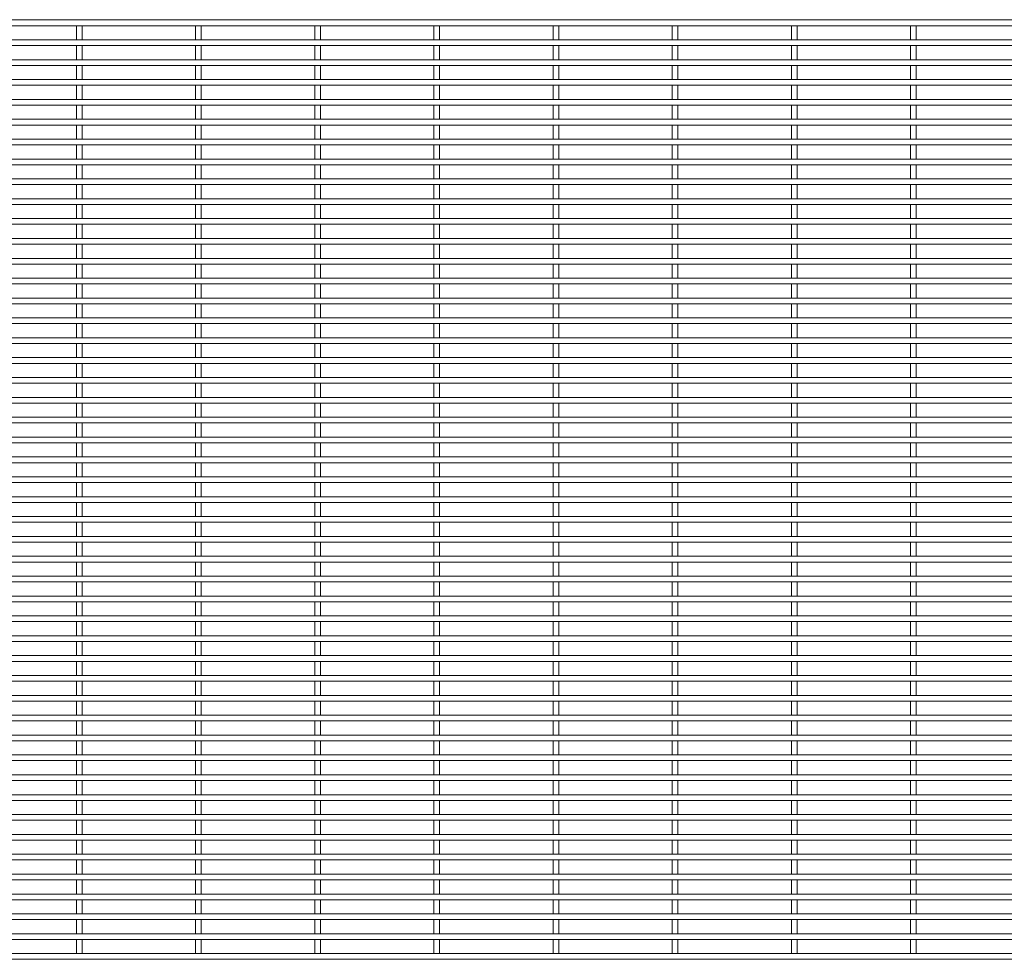
# Paper-space layout '_Front' of a CAD drawing. Units: millimetres. Extents: x -1259 to 1259, y -1208 to 1208.
# Drawn here: x 0 to 630, y 608 to 1208 of the extents above; entities that cross this region are included whole.
import ezdxf

# ---------------------------------------------------------------- set-up
doc = ezdxf.new("R2010")
doc.units = ezdxf.units.MM

psp = doc.layouts.new('_Front')

# ---------------------------------------------------------------- linework, layer by layer
at = {"color": 7, "linetype": 'Continuous', "lineweight": 15}
for p, q in [((1259.3, 1208.325), (-1259.3, 1208.325)), ((-1259.3, 1204.675), (1259.3, 1204.675)), ((36.275, 1208.5), (36.275, 1208.325)), ((36.275, 1208.5), (39.925, 1208.5)), ((36.275, 1204.675), (36.275, 1195.625)), ((39.925, 1208.325), (39.925, 1208.5)), ((39.925, 1195.625), (39.925, 1204.675)), ((112.475, 1208.5), (112.475, 1208.325)), ((112.475, 1208.5), (116.125, 1208.5)), ((112.475, 1204.675), (112.475, 1195.625)), ((116.125, 1208.325), (116.125, 1208.5)), ((116.125, 1195.625), (116.125, 1204.675)), ((188.675, 1208.5), (188.675, 1208.325)), ((188.675, 1208.5), (192.325, 1208.5)), ((188.675, 1204.675), (188.675, 1195.625)), ((192.325, 1208.325), (192.325, 1208.5)), ((192.325, 1195.625), (192.325, 1204.675)), ((264.875, 1208.5), (264.875, 1208.325)), ((264.875, 1208.5), (268.525, 1208.5)), ((264.875, 1204.675), (264.875, 1195.625)), ((268.525, 1208.325), (268.525, 1208.5)), ((268.525, 1195.625), (268.525, 1204.675)), ((341.075, 1208.5), (341.075, 1208.325)), ((341.075, 1208.5), (344.725, 1208.5)), ((341.075, 1204.675), (341.075, 1195.625)), ((344.725, 1208.325), (344.725, 1208.5)), ((344.725, 1195.625), (344.725, 1204.675)), ((417.275, 1208.5), (417.275, 1208.325)), ((417.275, 1208.5), (420.925, 1208.5)), ((417.275, 1204.675), (417.275, 1195.625)), ((420.925, 1208.325), (420.925, 1208.5)), ((420.925, 1195.625), (420.925, 1204.675)), ((493.475, 1208.5), (493.475, 1208.325)), ((493.475, 1208.5), (497.125, 1208.5)), ((493.475, 1204.675), (493.475, 1195.625)), ((497.125, 1208.325), (497.125, 1208.5)), ((497.125, 1195.625), (497.125, 1204.675)), ((569.675, 1208.5), (569.675, 1208.325)), ((569.675, 1208.5), (573.325, 1208.5)), ((569.675, 1204.675), (569.675, 1195.625)), ((573.325, 1208.325), (573.325, 1208.5)), ((573.325, 1195.625), (573.325, 1204.675)), ((1259.3, 1195.625), (-1259.3, 1195.625)), ((-1259.3, 1191.975), (1259.3, 1191.975)), ((36.275, 1191.975), (36.275, 1182.925)), ((39.925, 1182.925), (39.925, 1191.975)), ((112.475, 1191.975), (112.475, 1182.925)), ((116.125, 1182.925), (116.125, 1191.975)), ((188.675, 1191.975), (188.675, 1182.925)), ((192.325, 1182.925), (192.325, 1191.975)), ((264.875, 1191.975), (264.875, 1182.925)), ((268.525, 1182.925), (268.525, 1191.975)), ((341.075, 1191.975), (341.075, 1182.925)), ((344.725, 1182.925), (344.725, 1191.975)), ((417.275, 1191.975), (417.275, 1182.925)), ((420.925, 1182.925), (420.925, 1191.975)), ((493.475, 1191.975), (493.475, 1182.925)), ((497.125, 1182.925), (497.125, 1191.975)), ((569.675, 1191.975), (569.675, 1182.925)), ((573.325, 1182.925), (573.325, 1191.975)), ((1259.3, 1182.925), (-1259.3, 1182.925)), ((-1259.3, 1179.275), (1259.3, 1179.275)), ((36.275, 1179.275), (36.275, 1170.225)), ((39.925, 1170.225), (39.925, 1179.275)), ((112.475, 1179.275), (112.475, 1170.225)), ((116.125, 1170.225), (116.125, 1179.275)), ((188.675, 1179.275), (188.675, 1170.225)), ((192.325, 1170.225), (192.325, 1179.275)), ((264.875, 1179.275), (264.875, 1170.225)), ((268.525, 1170.225), (268.525, 1179.275)), ((341.075, 1179.275), (341.075, 1170.225)), ((344.725, 1170.225), (344.725, 1179.275)), ((417.275, 1179.275), (417.275, 1170.225)), ((420.925, 1170.225), (420.925, 1179.275)), ((493.475, 1179.275), (493.475, 1170.225)), ((497.125, 1170.225), (497.125, 1179.275)), ((569.675, 1179.275), (569.675, 1170.225)), ((573.325, 1170.225), (573.325, 1179.275)), ((1259.3, 1170.225), (-1259.3, 1170.225)), ((-1259.3, 1166.575), (1259.3, 1166.575)), ((36.275, 1166.575), (36.275, 1157.525)), ((39.925, 1157.525), (39.925, 1166.575)), ((112.475, 1166.575), (112.475, 1157.525)), ((116.125, 1157.525), (116.125, 1166.575)), ((188.675, 1166.575), (188.675, 1157.525)), ((192.325, 1157.525), (192.325, 1166.575)), ((264.875, 1166.575), (264.875, 1157.525)), ((268.525, 1157.525), (268.525, 1166.575)), ((341.075, 1166.575), (341.075, 1157.525)), ((344.725, 1157.525), (344.725, 1166.575)), ((417.275, 1166.575), (417.275, 1157.525)), ((420.925, 1157.525), (420.925, 1166.575)), ((493.475, 1166.575), (493.475, 1157.525)), ((497.125, 1157.525), (497.125, 1166.575)), ((569.675, 1166.575), (569.675, 1157.525)), ((573.325, 1157.525), (573.325, 1166.575)), ((1259.3, 1157.525), (-1259.3, 1157.525)), ((-1259.3, 1153.875), (1259.3, 1153.875)), ((36.275, 1153.875), (36.275, 1144.825)), ((39.925, 1144.825), (39.925, 1153.875)), ((112.475, 1153.875), (112.475, 1144.825)), ((116.125, 1144.825), (116.125, 1153.875)), ((188.675, 1153.875), (188.675, 1144.825)), ((192.325, 1144.825), (192.325, 1153.875)), ((264.875, 1153.875), (264.875, 1144.825)), ((268.525, 1144.825), (268.525, 1153.875)), ((341.075, 1153.875), (341.075, 1144.825)), ((344.725, 1144.825), (344.725, 1153.875)), ((417.275, 1153.875), (417.275, 1144.825)), ((420.925, 1144.825), (420.925, 1153.875)), ((493.475, 1153.875), (493.475, 1144.825)), ((497.125, 1144.825), (497.125, 1153.875)), ((569.675, 1153.875), (569.675, 1144.825)), ((573.325, 1144.825), (573.325, 1153.875)), ((1259.3, 1144.825), (-1259.3, 1144.825)), ((-1259.3, 1141.175), (1259.3, 1141.175)), ((36.275, 1141.175), (36.275, 1132.125)), ((39.925, 1132.125), (39.925, 1141.175)), ((112.475, 1141.175), (112.475, 1132.125)), ((116.125, 1132.125), (116.125, 1141.175)), ((188.675, 1141.175), (188.675, 1132.125)), ((192.325, 1132.125), (192.325, 1141.175)), ((264.875, 1141.175), (264.875, 1132.125)), ((268.525, 1132.125), (268.525, 1141.175)), ((341.075, 1141.175), (341.075, 1132.125)), ((344.725, 1132.125), (344.725, 1141.175)), ((417.275, 1141.175), (417.275, 1132.125)), ((420.925, 1132.125), (420.925, 1141.175)), ((493.475, 1141.175), (493.475, 1132.125)), ((497.125, 1132.125), (497.125, 1141.175)), ((569.675, 1141.175), (569.675, 1132.125)), ((573.325, 1132.125), (573.325, 1141.175)), ((1259.3, 1132.125), (-1259.3, 1132.125)), ((-1259.3, 1128.475), (1259.3, 1128.475)), ((36.275, 1128.475), (36.275, 1119.425)), ((39.925, 1119.425), (39.925, 1128.475)), ((112.475, 1128.475), (112.475, 1119.425)), ((116.125, 1119.425), (116.125, 1128.475)), ((188.675, 1128.475), (188.675, 1119.425)), ((192.325, 1119.425), (192.325, 1128.475)), ((264.875, 1128.475), (264.875, 1119.425)), ((268.525, 1119.425), (268.525, 1128.475)), ((341.075, 1128.475), (341.075, 1119.425)), ((344.725, 1119.425), (344.725, 1128.475)), ((417.275, 1128.475), (417.275, 1119.425)), ((420.925, 1119.425), (420.925, 1128.475)), ((493.475, 1128.475), (493.475, 1119.425)), ((497.125, 1119.425), (497.125, 1128.475)), ((569.675, 1128.475), (569.675, 1119.425)), ((573.325, 1119.425), (573.325, 1128.475)), ((1259.3, 1119.425), (-1259.3, 1119.425)), ((-1259.3, 1115.775), (1259.3, 1115.775)), ((36.275, 1115.775), (36.275, 1106.725)), ((39.925, 1106.725), (39.925, 1115.775)), ((112.475, 1115.775), (112.475, 1106.725)), ((116.125, 1106.725), (116.125, 1115.775)), ((188.675, 1115.775), (188.675, 1106.725)), ((192.325, 1106.725), (192.325, 1115.775)), ((264.875, 1115.775), (264.875, 1106.725)), ((268.525, 1106.725), (268.525, 1115.775)), ((341.075, 1115.775), (341.075, 1106.725)), ((344.725, 1106.725), (344.725, 1115.775)), ((417.275, 1115.775), (417.275, 1106.725)), ((420.925, 1106.725), (420.925, 1115.775)), ((493.475, 1115.775), (493.475, 1106.725)), ((497.125, 1106.725), (497.125, 1115.775)), ((569.675, 1115.775), (569.675, 1106.725)), ((573.325, 1106.725), (573.325, 1115.775)), ((1259.3, 1106.725), (-1259.3, 1106.725)), ((-1259.3, 1103.075), (1259.3, 1103.075)), ((36.275, 1103.075), (36.275, 1094.025)), ((39.925, 1094.025), (39.925, 1103.075)), ((112.475, 1103.075), (112.475, 1094.025)), ((116.125, 1094.025), (116.125, 1103.075)), ((188.675, 1103.075), (188.675, 1094.025)), ((192.325, 1094.025), (192.325, 1103.075)), ((264.875, 1103.075), (264.875, 1094.025)), ((268.525, 1094.025), (268.525, 1103.075)), ((341.075, 1103.075), (341.075, 1094.025)), ((344.725, 1094.025), (344.725, 1103.075)), ((417.275, 1103.075), (417.275, 1094.025)), ((420.925, 1094.025), (420.925, 1103.075)), ((493.475, 1103.075), (493.475, 1094.025)), ((497.125, 1094.025), (497.125, 1103.075)), ((569.675, 1103.075), (569.675, 1094.025)), ((573.325, 1094.025), (573.325, 1103.075)), ((1259.3, 1094.025), (-1259.3, 1094.025)), ((-1259.3, 1090.375), (1259.3, 1090.375)), ((36.275, 1090.375), (36.275, 1081.325)), ((39.925, 1081.325), (39.925, 1090.375)), ((112.475, 1090.375), (112.475, 1081.325)), ((116.125, 1081.325), (116.125, 1090.375)), ((188.675, 1090.375), (188.675, 1081.325)), ((192.325, 1081.325), (192.325, 1090.375)), ((264.875, 1090.375), (264.875, 1081.325)), ((268.525, 1081.325), (268.525, 1090.375)), ((341.075, 1090.375), (341.075, 1081.325)), ((344.725, 1081.325), (344.725, 1090.375)), ((417.275, 1090.375), (417.275, 1081.325)), ((420.925, 1081.325), (420.925, 1090.375)), ((493.475, 1090.375), (493.475, 1081.325)), ((497.125, 1081.325), (497.125, 1090.375)), ((569.675, 1090.375), (569.675, 1081.325)), ((573.325, 1081.325), (573.325, 1090.375)), ((1259.3, 1081.325), (-1259.3, 1081.325)), ((-1259.3, 1077.675), (1259.3, 1077.675)), ((36.275, 1077.675), (36.275, 1068.625)), ((39.925, 1068.625), (39.925, 1077.675)), ((112.475, 1077.675), (112.475, 1068.625)), ((116.125, 1068.625), (116.125, 1077.675)), ((188.675, 1077.675), (188.675, 1068.625)), ((192.325, 1068.625), (192.325, 1077.675)), ((264.875, 1077.675), (264.875, 1068.625)), ((268.525, 1068.625), (268.525, 1077.675)), ((341.075, 1077.675), (341.075, 1068.625)), ((344.725, 1068.625), (344.725, 1077.675)), ((417.275, 1077.675), (417.275, 1068.625)), ((420.925, 1068.625), (420.925, 1077.675)), ((493.475, 1077.675), (493.475, 1068.625)), ((497.125, 1068.625), (497.125, 1077.675)), ((569.675, 1077.675), (569.675, 1068.625)), ((573.325, 1068.625), (573.325, 1077.675)), ((1259.3, 1068.625), (-1259.3, 1068.625)), ((-1259.3, 1064.975), (1259.3, 1064.975)), ((36.275, 1064.975), (36.275, 1055.925)), ((39.925, 1055.925), (39.925, 1064.975)), ((112.475, 1064.975), (112.475, 1055.925)), ((116.125, 1055.925), (116.125, 1064.975)), ((188.675, 1064.975), (188.675, 1055.925)), ((192.325, 1055.925), (192.325, 1064.975)), ((264.875, 1064.975), (264.875, 1055.925)), ((268.525, 1055.925), (268.525, 1064.975)), ((341.075, 1064.975), (341.075, 1055.925)), ((344.725, 1055.925), (344.725, 1064.975)), ((417.275, 1064.975), (417.275, 1055.925)), ((420.925, 1055.925), (420.925, 1064.975)), ((493.475, 1064.975), (493.475, 1055.925)), ((497.125, 1055.925), (497.125, 1064.975)), ((569.675, 1064.975), (569.675, 1055.925)), ((573.325, 1055.925), (573.325, 1064.975)), ((1259.3, 1055.925), (-1259.3, 1055.925)), ((-1259.3, 1052.275), (1259.3, 1052.275)), ((36.275, 1052.275), (36.275, 1043.225)), ((39.925, 1043.225), (39.925, 1052.275)), ((112.475, 1052.275), (112.475, 1043.225)), ((116.125, 1043.225), (116.125, 1052.275)), ((188.675, 1052.275), (188.675, 1043.225)), ((192.325, 1043.225), (192.325, 1052.275)), ((264.875, 1052.275), (264.875, 1043.225)), ((268.525, 1043.225), (268.525, 1052.275)), ((341.075, 1052.275), (341.075, 1043.225)), ((344.725, 1043.225), (344.725, 1052.275)), ((417.275, 1052.275), (417.275, 1043.225)), ((420.925, 1043.225), (420.925, 1052.275)), ((493.475, 1052.275), (493.475, 1043.225)), ((497.125, 1043.225), (497.125, 1052.275)), ((569.675, 1052.275), (569.675, 1043.225)), ((573.325, 1043.225), (573.325, 1052.275)), ((1259.3, 1043.225), (-1259.3, 1043.225)), ((-1259.3, 1039.575), (1259.3, 1039.575)), ((36.275, 1039.575), (36.275, 1030.525)), ((39.925, 1030.525), (39.925, 1039.575)), ((112.475, 1039.575), (112.475, 1030.525)), ((116.125, 1030.525), (116.125, 1039.575)), ((188.675, 1039.575), (188.675, 1030.525)), ((192.325, 1030.525), (192.325, 1039.575)), ((264.875, 1039.575), (264.875, 1030.525)), ((268.525, 1030.525), (268.525, 1039.575)), ((341.075, 1039.575), (341.075, 1030.525)), ((344.725, 1030.525), (344.725, 1039.575)), ((417.275, 1039.575), (417.275, 1030.525)), ((420.925, 1030.525), (420.925, 1039.575)), ((493.475, 1039.575), (493.475, 1030.525)), ((497.125, 1030.525), (497.125, 1039.575)), ((569.675, 1039.575), (569.675, 1030.525)), ((573.325, 1030.525), (573.325, 1039.575)), ((1259.3, 1030.525), (-1259.3, 1030.525)), ((-1259.3, 1026.875), (1259.3, 1026.875)), ((36.275, 1026.875), (36.275, 1017.825)), ((39.925, 1017.825), (39.925, 1026.875)), ((112.475, 1026.875), (112.475, 1017.825)), ((116.125, 1017.825), (116.125, 1026.875)), ((188.675, 1026.875), (188.675, 1017.825)), ((192.325, 1017.825), (192.325, 1026.875)), ((264.875, 1026.875), (264.875, 1017.825)), ((268.525, 1017.825), (268.525, 1026.875)), ((341.075, 1026.875), (341.075, 1017.825)), ((344.725, 1017.825), (344.725, 1026.875)), ((417.275, 1026.875), (417.275, 1017.825)), ((420.925, 1017.825), (420.925, 1026.875)), ((493.475, 1026.875), (493.475, 1017.825)), ((497.125, 1017.825), (497.125, 1026.875)), ((569.675, 1026.875), (569.675, 1017.825)), ((573.325, 1017.825), (573.325, 1026.875)), ((1259.3, 1017.825), (-1259.3, 1017.825)), ((-1259.3, 1014.175), (1259.3, 1014.175)), ((36.275, 1014.175), (36.275, 1005.125)), ((39.925, 1005.125), (39.925, 1014.175)), ((112.475, 1014.175), (112.475, 1005.125)), ((116.125, 1005.125), (116.125, 1014.175)), ((188.675, 1014.175), (188.675, 1005.125)), ((192.325, 1005.125), (192.325, 1014.175)), ((264.875, 1014.175), (264.875, 1005.125)), ((268.525, 1005.125), (268.525, 1014.175)), ((341.075, 1014.175), (341.075, 1005.125)), ((344.725, 1005.125), (344.725, 1014.175)), ((417.275, 1014.175), (417.275, 1005.125)), ((420.925, 1005.125), (420.925, 1014.175)), ((493.475, 1014.175), (493.475, 1005.125)), ((497.125, 1005.125), (497.125, 1014.175)), ((569.675, 1014.175), (569.675, 1005.125)), ((573.325, 1005.125), (573.325, 1014.175)), ((1259.3, 1005.125), (-1259.3, 1005.125)), ((-1259.3, 1001.475), (1259.3, 1001.475)), ((36.275, 1001.475), (36.275, 992.425)), ((39.925, 992.425), (39.925, 1001.475)), ((112.475, 1001.475), (112.475, 992.425)), ((116.125, 992.425), (116.125, 1001.475)), ((188.675, 1001.475), (188.675, 992.425)), ((192.325, 992.425), (192.325, 1001.475)), ((264.875, 1001.475), (264.875, 992.425)), ((268.525, 992.425), (268.525, 1001.475)), ((341.075, 1001.475), (341.075, 992.425)), ((344.725, 992.425), (344.725, 1001.475)), ((417.275, 1001.475), (417.275, 992.425)), ((420.925, 992.425), (420.925, 1001.475)), ((493.475, 1001.475), (493.475, 992.425)), ((497.125, 992.425), (497.125, 1001.475)), ((569.675, 1001.475), (569.675, 992.425)), ((573.325, 992.425), (573.325, 1001.475)), ((1259.3, 992.425), (-1259.3, 992.425)), ((-1259.3, 988.775), (1259.3, 988.775)), ((36.275, 988.775), (36.275, 979.725)), ((39.925, 979.725), (39.925, 988.775)), ((112.475, 988.775), (112.475, 979.725)), ((116.125, 979.725), (116.125, 988.775)), ((188.675, 988.775), (188.675, 979.725)), ((192.325, 979.725), (192.325, 988.775)), ((264.875, 988.775), (264.875, 979.725)), ((268.525, 979.725), (268.525, 988.775)), ((341.075, 988.775), (341.075, 979.725)), ((344.725, 979.725), (344.725, 988.775)), ((417.275, 988.775), (417.275, 979.725)), ((420.925, 979.725), (420.925, 988.775)), ((493.475, 988.775), (493.475, 979.725)), ((497.125, 979.725), (497.125, 988.775)), ((569.675, 988.775), (569.675, 979.725)), ((573.325, 979.725), (573.325, 988.775)), ((1259.3, 979.725), (-1259.3, 979.725)), ((-1259.3, 976.075), (1259.3, 976.075)), ((36.275, 976.075), (36.275, 967.025)), ((39.925, 967.025), (39.925, 976.075)), ((112.475, 976.075), (112.475, 967.025)), ((116.125, 967.025), (116.125, 976.075)), ((188.675, 976.075), (188.675, 967.025)), ((192.325, 967.025), (192.325, 976.075)), ((264.875, 976.075), (264.875, 967.025)), ((268.525, 967.025), (268.525, 976.075)), ((341.075, 976.075), (341.075, 967.025)), ((344.725, 967.025), (344.725, 976.075)), ((417.275, 976.075), (417.275, 967.025)), ((420.925, 967.025), (420.925, 976.075)), ((493.475, 976.075), (493.475, 967.025)), ((497.125, 967.025), (497.125, 976.075)), ((569.675, 976.075), (569.675, 967.025)), ((573.325, 967.025), (573.325, 976.075)), ((1259.3, 967.025), (-1259.3, 967.025)), ((-1259.3, 963.375), (1259.3, 963.375)), ((36.275, 963.375), (36.275, 954.325)), ((39.925, 954.325), (39.925, 963.375)), ((112.475, 963.375), (112.475, 954.325)), ((116.125, 954.325), (116.125, 963.375)), ((188.675, 963.375), (188.675, 954.325)), ((192.325, 954.325), (192.325, 963.375)), ((264.875, 963.375), (264.875, 954.325)), ((268.525, 954.325), (268.525, 963.375)), ((341.075, 963.375), (341.075, 954.325)), ((344.725, 954.325), (344.725, 963.375)), ((417.275, 963.375), (417.275, 954.325)), ((420.925, 954.325), (420.925, 963.375)), ((493.475, 963.375), (493.475, 954.325)), ((497.125, 954.325), (497.125, 963.375)), ((569.675, 963.375), (569.675, 954.325)), ((573.325, 954.325), (573.325, 963.375)), ((1259.3, 954.325), (-1259.3, 954.325)), ((-1259.3, 950.675), (1259.3, 950.675)), ((36.275, 950.675), (36.275, 941.625)), ((39.925, 941.625), (39.925, 950.675)), ((112.475, 950.675), (112.475, 941.625)), ((116.125, 941.625), (116.125, 950.675)), ((188.675, 950.675), (188.675, 941.625)), ((192.325, 941.625), (192.325, 950.675)), ((264.875, 950.675), (264.875, 941.625)), ((268.525, 941.625), (268.525, 950.675)), ((341.075, 950.675), (341.075, 941.625)), ((344.725, 941.625), (344.725, 950.675)), ((417.275, 950.675), (417.275, 941.625)), ((420.925, 941.625), (420.925, 950.675)), ((493.475, 950.675), (493.475, 941.625)), ((497.125, 941.625), (497.125, 950.675)), ((569.675, 950.675), (569.675, 941.625)), ((573.325, 941.625), (573.325, 950.675)), ((1259.3, 941.625), (-1259.3, 941.625)), ((-1259.3, 937.975), (1259.3, 937.975)), ((36.275, 937.975), (36.275, 928.925)), ((39.925, 928.925), (39.925, 937.975)), ((112.475, 937.975), (112.475, 928.925)), ((116.125, 928.925), (116.125, 937.975)), ((188.675, 937.975), (188.675, 928.925)), ((192.325, 928.925), (192.325, 937.975)), ((264.875, 937.975), (264.875, 928.925)), ((268.525, 928.925), (268.525, 937.975)), ((341.075, 937.975), (341.075, 928.925)), ((344.725, 928.925), (344.725, 937.975)), ((417.275, 937.975), (417.275, 928.925)), ((420.925, 928.925), (420.925, 937.975)), ((493.475, 937.975), (493.475, 928.925)), ((497.125, 928.925), (497.125, 937.975)), ((569.675, 937.975), (569.675, 928.925)), ((573.325, 928.925), (573.325, 937.975)), ((1259.3, 928.925), (-1259.3, 928.925)), ((-1259.3, 925.275), (1259.3, 925.275)), ((36.275, 925.275), (36.275, 916.225)), ((39.925, 916.225), (39.925, 925.275)), ((112.475, 925.275), (112.475, 916.225)), ((116.125, 916.225), (116.125, 925.275)), ((188.675, 925.275), (188.675, 916.225)), ((192.325, 916.225), (192.325, 925.275)), ((264.875, 925.275), (264.875, 916.225)), ((268.525, 916.225), (268.525, 925.275)), ((341.075, 925.275), (341.075, 916.225)), ((344.725, 916.225), (344.725, 925.275)), ((417.275, 925.275), (417.275, 916.225)), ((420.925, 916.225), (420.925, 925.275)), ((493.475, 925.275), (493.475, 916.225)), ((497.125, 916.225), (497.125, 925.275)), ((569.675, 925.275), (569.675, 916.225)), ((573.325, 916.225), (573.325, 925.275)), ((1259.3, 916.225), (-1259.3, 916.225)), ((-1259.3, 912.575), (1259.3, 912.575)), ((36.275, 912.575), (36.275, 903.525)), ((39.925, 903.525), (39.925, 912.575)), ((112.475, 912.575), (112.475, 903.525)), ((116.125, 903.525), (116.125, 912.575)), ((188.675, 912.575), (188.675, 903.525)), ((192.325, 903.525), (192.325, 912.575)), ((264.875, 912.575), (264.875, 903.525)), ((268.525, 903.525), (268.525, 912.575)), ((341.075, 912.575), (341.075, 903.525)), ((344.725, 903.525), (344.725, 912.575)), ((417.275, 912.575), (417.275, 903.525)), ((420.925, 903.525), (420.925, 912.575)), ((493.475, 912.575), (493.475, 903.525)), ((497.125, 903.525), (497.125, 912.575)), ((569.675, 912.575), (569.675, 903.525)), ((573.325, 903.525), (573.325, 912.575)), ((1259.3, 903.525), (-1259.3, 903.525)), ((-1259.3, 899.875), (1259.3, 899.875)), ((36.275, 899.875), (36.275, 890.825)), ((39.925, 890.825), (39.925, 899.875)), ((112.475, 899.875), (112.475, 890.825)), ((116.125, 890.825), (116.125, 899.875)), ((188.675, 899.875), (188.675, 890.825)), ((192.325, 890.825), (192.325, 899.875)), ((264.875, 899.875), (264.875, 890.825)), ((268.525, 890.825), (268.525, 899.875)), ((341.075, 899.875), (341.075, 890.825)), ((344.725, 890.825), (344.725, 899.875)), ((417.275, 899.875), (417.275, 890.825)), ((420.925, 890.825), (420.925, 899.875)), ((493.475, 899.875), (493.475, 890.825)), ((497.125, 890.825), (497.125, 899.875)), ((569.675, 899.875), (569.675, 890.825)), ((573.325, 890.825), (573.325, 899.875)), ((1259.3, 890.825), (-1259.3, 890.825)), ((-1259.3, 887.175), (1259.3, 887.175)), ((36.275, 887.175), (36.275, 878.125)), ((39.925, 878.125), (39.925, 887.175)), ((112.475, 887.175), (112.475, 878.125)), ((116.125, 878.125), (116.125, 887.175)), ((188.675, 887.175), (188.675, 878.125)), ((192.325, 878.125), (192.325, 887.175)), ((264.875, 887.175), (264.875, 878.125)), ((268.525, 878.125), (268.525, 887.175)), ((341.075, 887.175), (341.075, 878.125)), ((344.725, 878.125), (344.725, 887.175)), ((417.275, 887.175), (417.275, 878.125)), ((420.925, 878.125), (420.925, 887.175)), ((493.475, 887.175), (493.475, 878.125)), ((497.125, 878.125), (497.125, 887.175)), ((569.675, 887.175), (569.675, 878.125)), ((573.325, 878.125), (573.325, 887.175)), ((1259.3, 878.125), (-1259.3, 878.125)), ((-1259.3, 874.475), (1259.3, 874.475)), ((36.275, 874.475), (36.275, 865.425)), ((39.925, 865.425), (39.925, 874.475)), ((112.475, 874.475), (112.475, 865.425)), ((116.125, 865.425), (116.125, 874.475)), ((188.675, 874.475), (188.675, 865.425)), ((192.325, 865.425), (192.325, 874.475)), ((264.875, 874.475), (264.875, 865.425)), ((268.525, 865.425), (268.525, 874.475)), ((341.075, 874.475), (341.075, 865.425)), ((344.725, 865.425), (344.725, 874.475)), ((417.275, 874.475), (417.275, 865.425)), ((420.925, 865.425), (420.925, 874.475)), ((493.475, 874.475), (493.475, 865.425)), ((497.125, 865.425), (497.125, 874.475)), ((569.675, 874.475), (569.675, 865.425)), ((573.325, 865.425), (573.325, 874.475)), ((1259.3, 865.425), (-1259.3, 865.425)), ((-1259.3, 861.775), (1259.3, 861.775)), ((36.275, 861.775), (36.275, 852.725)), ((39.925, 852.725), (39.925, 861.775)), ((112.475, 861.775), (112.475, 852.725)), ((116.125, 852.725), (116.125, 861.775)), ((188.675, 861.775), (188.675, 852.725)), ((192.325, 852.725), (192.325, 861.775)), ((264.875, 861.775), (264.875, 852.725)), ((268.525, 852.725), (268.525, 861.775)), ((341.075, 861.775), (341.075, 852.725)), ((344.725, 852.725), (344.725, 861.775)), ((417.275, 861.775), (417.275, 852.725)), ((420.925, 852.725), (420.925, 861.775)), ((493.475, 861.775), (493.475, 852.725)), ((497.125, 852.725), (497.125, 861.775)), ((569.675, 861.775), (569.675, 852.725)), ((573.325, 852.725), (573.325, 861.775)), ((1259.3, 852.725), (-1259.3, 852.725)), ((-1259.3, 849.075), (1259.3, 849.075)), ((36.275, 849.075), (36.275, 840.025)), ((39.925, 840.025), (39.925, 849.075)), ((112.475, 849.075), (112.475, 840.025)), ((116.125, 840.025), (116.125, 849.075)), ((188.675, 849.075), (188.675, 840.025)), ((192.325, 840.025), (192.325, 849.075)), ((264.875, 849.075), (264.875, 840.025)), ((268.525, 840.025), (268.525, 849.075)), ((341.075, 849.075), (341.075, 840.025)), ((344.725, 840.025), (344.725, 849.075)), ((417.275, 849.075), (417.275, 840.025)), ((420.925, 840.025), (420.925, 849.075)), ((493.475, 849.075), (493.475, 840.025)), ((497.125, 840.025), (497.125, 849.075)), ((569.675, 849.075), (569.675, 840.025)), ((573.325, 840.025), (573.325, 849.075)), ((1259.3, 840.025), (-1259.3, 840.025)), ((-1259.3, 836.375), (1259.3, 836.375)), ((36.275, 836.375), (36.275, 827.325)), ((39.925, 827.325), (39.925, 836.375)), ((112.475, 836.375), (112.475, 827.325)), ((116.125, 827.325), (116.125, 836.375)), ((188.675, 836.375), (188.675, 827.325)), ((192.325, 827.325), (192.325, 836.375)), ((264.875, 836.375), (264.875, 827.325)), ((268.525, 827.325), (268.525, 836.375)), ((341.075, 836.375), (341.075, 827.325)), ((344.725, 827.325), (344.725, 836.375)), ((417.275, 836.375), (417.275, 827.325)), ((420.925, 827.325), (420.925, 836.375)), ((493.475, 836.375), (493.475, 827.325)), ((497.125, 827.325), (497.125, 836.375)), ((569.675, 836.375), (569.675, 827.325)), ((573.325, 827.325), (573.325, 836.375)), ((1259.3, 827.325), (-1259.3, 827.325)), ((-1259.3, 823.675), (1259.3, 823.675)), ((36.275, 823.675), (36.275, 814.625)), ((39.925, 814.625), (39.925, 823.675)), ((112.475, 823.675), (112.475, 814.625)), ((116.125, 814.625), (116.125, 823.675)), ((188.675, 823.675), (188.675, 814.625)), ((192.325, 814.625), (192.325, 823.675)), ((264.875, 823.675), (264.875, 814.625)), ((268.525, 814.625), (268.525, 823.675)), ((341.075, 823.675), (341.075, 814.625)), ((344.725, 814.625), (344.725, 823.675)), ((417.275, 823.675), (417.275, 814.625)), ((420.925, 814.625), (420.925, 823.675)), ((493.475, 823.675), (493.475, 814.625)), ((497.125, 814.625), (497.125, 823.675)), ((569.675, 823.675), (569.675, 814.625)), ((573.325, 814.625), (573.325, 823.675)), ((1259.3, 814.625), (-1259.3, 814.625)), ((-1259.3, 810.975), (1259.3, 810.975)), ((36.275, 810.975), (36.275, 801.925)), ((39.925, 801.925), (39.925, 810.975)), ((112.475, 810.975), (112.475, 801.925)), ((116.125, 801.925), (116.125, 810.975)), ((188.675, 810.975), (188.675, 801.925)), ((192.325, 801.925), (192.325, 810.975)), ((264.875, 810.975), (264.875, 801.925)), ((268.525, 801.925), (268.525, 810.975)), ((341.075, 810.975), (341.075, 801.925)), ((344.725, 801.925), (344.725, 810.975)), ((417.275, 810.975), (417.275, 801.925)), ((420.925, 801.925), (420.925, 810.975)), ((493.475, 810.975), (493.475, 801.925)), ((497.125, 801.925), (497.125, 810.975)), ((569.675, 810.975), (569.675, 801.925)), ((573.325, 801.925), (573.325, 810.975)), ((1259.3, 801.925), (-1259.3, 801.925)), ((-1259.3, 798.275), (1259.3, 798.275)), ((36.275, 798.275), (36.275, 789.225)), ((39.925, 789.225), (39.925, 798.275)), ((112.475, 798.275), (112.475, 789.225)), ((116.125, 789.225), (116.125, 798.275)), ((188.675, 798.275), (188.675, 789.225)), ((192.325, 789.225), (192.325, 798.275)), ((264.875, 798.275), (264.875, 789.225)), ((268.525, 789.225), (268.525, 798.275)), ((341.075, 798.275), (341.075, 789.225)), ((344.725, 789.225), (344.725, 798.275)), ((417.275, 798.275), (417.275, 789.225)), ((420.925, 789.225), (420.925, 798.275)), ((493.475, 798.275), (493.475, 789.225)), ((497.125, 789.225), (497.125, 798.275)), ((569.675, 798.275), (569.675, 789.225)), ((573.325, 789.225), (573.325, 798.275)), ((1259.3, 789.225), (-1259.3, 789.225)), ((-1259.3, 785.575), (1259.3, 785.575)), ((36.275, 785.575), (36.275, 776.525)), ((39.925, 776.525), (39.925, 785.575)), ((112.475, 785.575), (112.475, 776.525)), ((116.125, 776.525), (116.125, 785.575)), ((188.675, 785.575), (188.675, 776.525)), ((192.325, 776.525), (192.325, 785.575)), ((264.875, 785.575), (264.875, 776.525)), ((268.525, 776.525), (268.525, 785.575)), ((341.075, 785.575), (341.075, 776.525)), ((344.725, 776.525), (344.725, 785.575)), ((417.275, 785.575), (417.275, 776.525)), ((420.925, 776.525), (420.925, 785.575)), ((493.475, 785.575), (493.475, 776.525)), ((497.125, 776.525), (497.125, 785.575)), ((569.675, 785.575), (569.675, 776.525)), ((573.325, 776.525), (573.325, 785.575)), ((1259.3, 776.525), (-1259.3, 776.525)), ((-1259.3, 772.875), (1259.3, 772.875)), ((36.275, 772.875), (36.275, 763.825)), ((39.925, 763.825), (39.925, 772.875)), ((112.475, 772.875), (112.475, 763.825)), ((116.125, 763.825), (116.125, 772.875)), ((188.675, 772.875), (188.675, 763.825)), ((192.325, 763.825), (192.325, 772.875)), ((264.875, 772.875), (264.875, 763.825)), ((268.525, 763.825), (268.525, 772.875)), ((341.075, 772.875), (341.075, 763.825)), ((344.725, 763.825), (344.725, 772.875)), ((417.275, 772.875), (417.275, 763.825)), ((420.925, 763.825), (420.925, 772.875)), ((493.475, 772.875), (493.475, 763.825)), ((497.125, 763.825), (497.125, 772.875)), ((569.675, 772.875), (569.675, 763.825)), ((573.325, 763.825), (573.325, 772.875)), ((1259.3, 763.825), (-1259.3, 763.825)), ((-1259.3, 760.175), (1259.3, 760.175)), ((36.275, 760.175), (36.275, 751.125)), ((39.925, 751.125), (39.925, 760.175)), ((112.475, 760.175), (112.475, 751.125)), ((116.125, 751.125), (116.125, 760.175)), ((188.675, 760.175), (188.675, 751.125)), ((192.325, 751.125), (192.325, 760.175)), ((264.875, 760.175), (264.875, 751.125)), ((268.525, 751.125), (268.525, 760.175)), ((341.075, 760.175), (341.075, 751.125)), ((344.725, 751.125), (344.725, 760.175)), ((417.275, 760.175), (417.275, 751.125)), ((420.925, 751.125), (420.925, 760.175)), ((493.475, 760.175), (493.475, 751.125)), ((497.125, 751.125), (497.125, 760.175)), ((569.675, 760.175), (569.675, 751.125)), ((573.325, 751.125), (573.325, 760.175)), ((1259.3, 751.125), (-1259.3, 751.125)), ((-1259.3, 747.475), (1259.3, 747.475)), ((36.275, 747.475), (36.275, 738.425)), ((39.925, 738.425), (39.925, 747.475)), ((112.475, 747.475), (112.475, 738.425)), ((116.125, 738.425), (116.125, 747.475)), ((188.675, 747.475), (188.675, 738.425)), ((192.325, 738.425), (192.325, 747.475)), ((264.875, 747.475), (264.875, 738.425)), ((268.525, 738.425), (268.525, 747.475)), ((341.075, 747.475), (341.075, 738.425)), ((344.725, 738.425), (344.725, 747.475)), ((417.275, 747.475), (417.275, 738.425)), ((420.925, 738.425), (420.925, 747.475)), ((493.475, 747.475), (493.475, 738.425)), ((497.125, 738.425), (497.125, 747.475)), ((569.675, 747.475), (569.675, 738.425)), ((573.325, 738.425), (573.325, 747.475)), ((1259.3, 738.425), (-1259.3, 738.425)), ((-1259.3, 734.775), (1259.3, 734.775)), ((36.275, 734.775), (36.275, 725.725)), ((39.925, 725.725), (39.925, 734.775)), ((112.475, 734.775), (112.475, 725.725)), ((116.125, 725.725), (116.125, 734.775)), ((188.675, 734.775), (188.675, 725.725)), ((192.325, 725.725), (192.325, 734.775)), ((264.875, 734.775), (264.875, 725.725)), ((268.525, 725.725), (268.525, 734.775)), ((341.075, 734.775), (341.075, 725.725)), ((344.725, 725.725), (344.725, 734.775)), ((417.275, 734.775), (417.275, 725.725)), ((420.925, 725.725), (420.925, 734.775)), ((493.475, 734.775), (493.475, 725.725)), ((497.125, 725.725), (497.125, 734.775)), ((569.675, 734.775), (569.675, 725.725)), ((573.325, 725.725), (573.325, 734.775)), ((1259.3, 725.725), (-1259.3, 725.725)), ((-1259.3, 722.075), (1259.3, 722.075)), ((36.275, 722.075), (36.275, 713.025)), ((39.925, 713.025), (39.925, 722.075)), ((112.475, 722.075), (112.475, 713.025)), ((116.125, 713.025), (116.125, 722.075)), ((188.675, 722.075), (188.675, 713.025)), ((192.325, 713.025), (192.325, 722.075)), ((264.875, 722.075), (264.875, 713.025)), ((268.525, 713.025), (268.525, 722.075)), ((341.075, 722.075), (341.075, 713.025)), ((344.725, 713.025), (344.725, 722.075)), ((417.275, 722.075), (417.275, 713.025)), ((420.925, 713.025), (420.925, 722.075)), ((493.475, 722.075), (493.475, 713.025)), ((497.125, 713.025), (497.125, 722.075)), ((569.675, 722.075), (569.675, 713.025)), ((573.325, 713.025), (573.325, 722.075)), ((1259.3, 713.025), (-1259.3, 713.025)), ((-1259.3, 709.375), (1259.3, 709.375)), ((36.275, 709.375), (36.275, 700.325)), ((39.925, 700.325), (39.925, 709.375)), ((112.475, 709.375), (112.475, 700.325)), ((116.125, 700.325), (116.125, 709.375)), ((188.675, 709.375), (188.675, 700.325)), ((192.325, 700.325), (192.325, 709.375)), ((264.875, 709.375), (264.875, 700.325)), ((268.525, 700.325), (268.525, 709.375)), ((341.075, 709.375), (341.075, 700.325)), ((344.725, 700.325), (344.725, 709.375)), ((417.275, 709.375), (417.275, 700.325)), ((420.925, 700.325), (420.925, 709.375)), ((493.475, 709.375), (493.475, 700.325)), ((497.125, 700.325), (497.125, 709.375)), ((569.675, 709.375), (569.675, 700.325)), ((573.325, 700.325), (573.325, 709.375)), ((1259.3, 700.325), (-1259.3, 700.325)), ((-1259.3, 696.675), (1259.3, 696.675)), ((36.275, 696.675), (36.275, 687.625)), ((39.925, 687.625), (39.925, 696.675)), ((112.475, 696.675), (112.475, 687.625)), ((116.125, 687.625), (116.125, 696.675)), ((188.675, 696.675), (188.675, 687.625)), ((192.325, 687.625), (192.325, 696.675)), ((264.875, 696.675), (264.875, 687.625)), ((268.525, 687.625), (268.525, 696.675)), ((341.075, 696.675), (341.075, 687.625)), ((344.725, 687.625), (344.725, 696.675)), ((417.275, 696.675), (417.275, 687.625)), ((420.925, 687.625), (420.925, 696.675)), ((493.475, 696.675), (493.475, 687.625)), ((497.125, 687.625), (497.125, 696.675)), ((569.675, 696.675), (569.675, 687.625)), ((573.325, 687.625), (573.325, 696.675)), ((1259.3, 687.625), (-1259.3, 687.625)), ((-1259.3, 683.975), (1259.3, 683.975)), ((36.275, 683.975), (36.275, 674.925)), ((39.925, 674.925), (39.925, 683.975)), ((112.475, 683.975), (112.475, 674.925)), ((116.125, 674.925), (116.125, 683.975)), ((188.675, 683.975), (188.675, 674.925)), ((192.325, 674.925), (192.325, 683.975)), ((264.875, 683.975), (264.875, 674.925)), ((268.525, 674.925), (268.525, 683.975)), ((341.075, 683.975), (341.075, 674.925)), ((344.725, 674.925), (344.725, 683.975)), ((417.275, 683.975), (417.275, 674.925)), ((420.925, 674.925), (420.925, 683.975)), ((493.475, 683.975), (493.475, 674.925)), ((497.125, 674.925), (497.125, 683.975)), ((569.675, 683.975), (569.675, 674.925)), ((573.325, 674.925), (573.325, 683.975)), ((1259.3, 674.925), (-1259.3, 674.925)), ((-1259.3, 671.275), (1259.3, 671.275)), ((36.275, 671.275), (36.275, 662.225)), ((39.925, 662.225), (39.925, 671.275)), ((112.475, 671.275), (112.475, 662.225)), ((116.125, 662.225), (116.125, 671.275)), ((188.675, 671.275), (188.675, 662.225)), ((192.325, 662.225), (192.325, 671.275)), ((264.875, 671.275), (264.875, 662.225)), ((268.525, 662.225), (268.525, 671.275)), ((341.075, 671.275), (341.075, 662.225)), ((344.725, 662.225), (344.725, 671.275)), ((417.275, 671.275), (417.275, 662.225)), ((420.925, 662.225), (420.925, 671.275)), ((493.475, 671.275), (493.475, 662.225)), ((497.125, 662.225), (497.125, 671.275)), ((569.675, 671.275), (569.675, 662.225)), ((573.325, 662.225), (573.325, 671.275)), ((1259.3, 662.225), (-1259.3, 662.225)), ((-1259.3, 658.575), (1259.3, 658.575)), ((36.275, 658.575), (36.275, 649.525)), ((39.925, 649.525), (39.925, 658.575)), ((112.475, 658.575), (112.475, 649.525)), ((116.125, 649.525), (116.125, 658.575)), ((188.675, 658.575), (188.675, 649.525)), ((192.325, 649.525), (192.325, 658.575)), ((264.875, 658.575), (264.875, 649.525)), ((268.525, 649.525), (268.525, 658.575)), ((341.075, 658.575), (341.075, 649.525)), ((344.725, 649.525), (344.725, 658.575)), ((417.275, 658.575), (417.275, 649.525)), ((420.925, 649.525), (420.925, 658.575)), ((493.475, 658.575), (493.475, 649.525)), ((497.125, 649.525), (497.125, 658.575)), ((569.675, 658.575), (569.675, 649.525)), ((573.325, 649.525), (573.325, 658.575)), ((1259.3, 649.525), (-1259.3, 649.525)), ((-1259.3, 645.875), (1259.3, 645.875)), ((36.275, 645.875), (36.275, 636.825)), ((39.925, 636.825), (39.925, 645.875)), ((112.475, 645.875), (112.475, 636.825)), ((116.125, 636.825), (116.125, 645.875)), ((188.675, 645.875), (188.675, 636.825)), ((192.325, 636.825), (192.325, 645.875)), ((264.875, 645.875), (264.875, 636.825)), ((268.525, 636.825), (268.525, 645.875)), ((341.075, 645.875), (341.075, 636.825)), ((344.725, 636.825), (344.725, 645.875)), ((417.275, 645.875), (417.275, 636.825)), ((420.925, 636.825), (420.925, 645.875)), ((493.475, 645.875), (493.475, 636.825)), ((497.125, 636.825), (497.125, 645.875)), ((569.675, 645.875), (569.675, 636.825)), ((573.325, 636.825), (573.325, 645.875)), ((1259.3, 636.825), (-1259.3, 636.825)), ((-1259.3, 633.175), (1259.3, 633.175)), ((36.275, 633.175), (36.275, 624.125)), ((39.925, 624.125), (39.925, 633.175)), ((112.475, 633.175), (112.475, 624.125)), ((116.125, 624.125), (116.125, 633.175)), ((188.675, 633.175), (188.675, 624.125)), ((192.325, 624.125), (192.325, 633.175)), ((264.875, 633.175), (264.875, 624.125)), ((268.525, 624.125), (268.525, 633.175)), ((341.075, 633.175), (341.075, 624.125)), ((344.725, 624.125), (344.725, 633.175)), ((417.275, 633.175), (417.275, 624.125)), ((420.925, 624.125), (420.925, 633.175)), ((493.475, 633.175), (493.475, 624.125)), ((497.125, 624.125), (497.125, 633.175)), ((569.675, 633.175), (569.675, 624.125)), ((573.325, 624.125), (573.325, 633.175)), ((1259.3, 624.125), (-1259.3, 624.125)), ((-1259.3, 620.475), (1259.3, 620.475)), ((36.275, 620.475), (36.275, 611.425)), ((39.925, 611.425), (39.925, 620.475)), ((112.475, 620.475), (112.475, 611.425)), ((116.125, 611.425), (116.125, 620.475)), ((188.675, 620.475), (188.675, 611.425)), ((192.325, 611.425), (192.325, 620.475)), ((264.875, 620.475), (264.875, 611.425)), ((268.525, 611.425), (268.525, 620.475)), ((341.075, 620.475), (341.075, 611.425)), ((344.725, 611.425), (344.725, 620.475)), ((417.275, 620.475), (417.275, 611.425)), ((420.925, 611.425), (420.925, 620.475)), ((493.475, 620.475), (493.475, 611.425)), ((497.125, 611.425), (497.125, 620.475)), ((569.675, 620.475), (569.675, 611.425)), ((573.325, 611.425), (573.325, 620.475)), ((1259.3, 611.425), (-1259.3, 611.425)), ((-1259.3, 607.775), (1259.3, 607.775))]:
    psp.add_line(p, q, dxfattribs=at)

doc.saveas('drawing.dxf')
